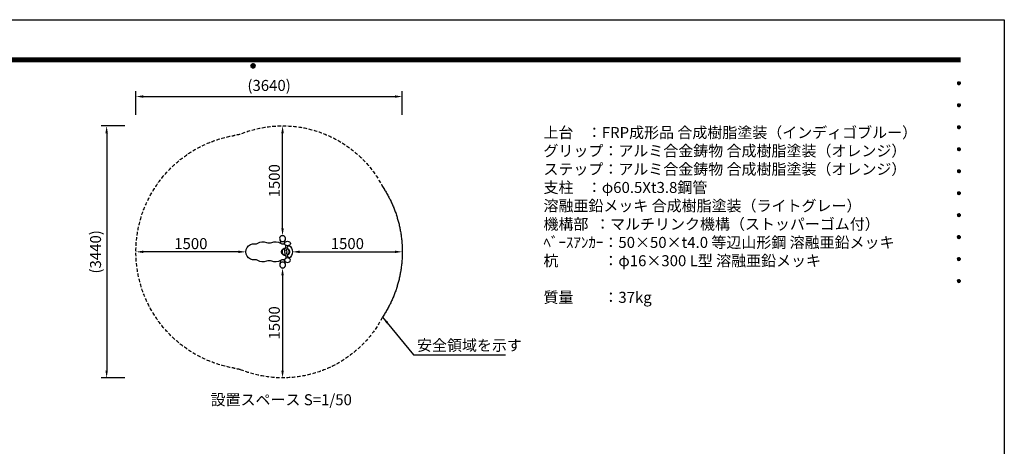
# Model space of a CAD drawing. Extents: x 0 to 4200, y 0 to 2970.
# Drawn here: x 1510 to 4200, y 1805 to 2970 of the extents above; entities that cross this region are included whole.
import ezdxf
from ezdxf.enums import TextEntityAlignment as Align

# ---------------------------------------------------------------- set-up
doc = ezdxf.new("R2010")
doc.units = 0
doc.header["$LTSCALE"] = 3
doc.linetypes.add('HIDDEN2', pattern=[4.7625, 3.175, -1.5875])
doc.layers.get('0').update_dxf_attribs({"linetype": 'CONTINUOUS'})
doc.layers.get('DEFPOINTS').update_dxf_attribs({"linetype": 'CONTINUOUS'})
for name, color, linetype in [('P001', 131, 'CONTINUOUS'), ('P002', 181, 'CONTINUOUS'), ('P005', 91, 'CONTINUOUS'), ('P905', 95, 'CONTINUOUS'), ('P_1CENTER', 2, 'CONTINUOUS'), ('P_2DIM', 6, 'CONTINUOUS'), ('P_3TEXT', 60, 'CONTINUOUS'), ('P_5DRAWFRAME', 104, 'CONTINUOUS')]:
    doc.layers.add(name, color=color, linetype=linetype)
doc.styles.add('BIGFONT', font='simplex.shx', dxfattribs={"bigfont": 'bigfont.shx'})
doc.dimstyles.new('DIMBIGFONT$0', dxfattribs={"dimtxt": 3, "dimasz": 2, "dimexe": 1.5, "dimexo": 3, "dimgap": 0.75, "dimtad": 1, "dimdec": 1, "dimdsep": 46, "dimtxsty": 'BIGFONT', "dimcen": 0, "dimclrt": 230, "dimadec": 0, "dimazin": 0, "dimtfac": 0.6, "dimtdec": 1, "dimtofl": 0, "dimtmove": 2, "dimatfit": 3, "dimfxl": 1, "dimtvp": 1, "dimtolj": 1, "dimarcsym": 0})
doc.dimstyles.new('DIMBIGFONT$7', dxfattribs={"dimtxt": 3, "dimasz": 2, "dimexe": 1.5, "dimexo": 3, "dimgap": 0.75, "dimtad": 1, "dimdec": 1, "dimdsep": 46, "dimtxsty": 'BIGFONT', "dimsah": 1, "dimcen": 0, "dimclrt": 230, "dimadec": 0, "dimazin": 0, "dimtfac": 0.6, "dimtdec": 1, "dimtofl": 0, "dimtmove": 0, "dimatfit": 3, "dimfxl": 1, "dimtvp": 1, "dimtolj": 1, "dimarcsym": 0})

# ---------------------------------------------------------------- blocks, each defined once
blk = doc.blocks.new('*D1')
at = {"layer": 'DEFPOINTS', "color": 0}
for p in [(2555.1, 2760.2), (1827.5, 2680.2), (2555.1, 2680.2)]:
    blk.add_point(p, dxfattribs=at)
at = {"layer": 'P_2DIM', "color": 0, "lineweight": -2}
for p, q in [((1827.5, 2710.2), (1827.5, 2775.2)), ((2555.1, 2710.2), (2555.1, 2775.2)), ((1847.5, 2760.2), (2535.1, 2760.2))]:
    blk.add_line(p, q, dxfattribs=at)
at = {"layer": 'P_2DIM', "color": 0}
for points in [[(1847.5, 2763.6), (1847.5, 2756.9), (1827.5, 2760.2)], [(2535.1, 2763.6), (2535.1, 2756.9), (2555.1, 2760.2)]]:
    blk.add_solid(points, dxfattribs=at)
at = {"layer": 'P_2DIM', "color": 3, "insert": (2191.3, 2790.6), "char_height": 30, "attachment_point": 5, "style": 'BIGFONT'}
blk.add_mtext('\\A1;(3640)', dxfattribs=at)
blk = doc.blocks.new('*D2')
at = {"layer": 'DEFPOINTS', "color": 0}
for p in [(1827.5, 2680.2), (1747.5, 1992.2), (1827.5, 1992.2)]:
    blk.add_point(p, dxfattribs=at)
at = {"layer": 'P_2DIM', "color": 0, "lineweight": -2}
for p, q in [((1797.5, 2680.2), (1732.5, 2680.2)), ((1747.5, 2660.2), (1747.5, 2012.2)), ((1797.5, 1992.2), (1732.5, 1992.2))]:
    blk.add_line(p, q, dxfattribs=at)
at = {"layer": 'P_2DIM', "color": 0}
for points in [[(1744.1, 2660.2), (1750.8, 2660.2), (1747.5, 2680.2)], [(1744.1, 2012.2), (1750.8, 2012.2), (1747.5, 1992.2)]]:
    blk.add_solid(points, dxfattribs=at)
at = {"layer": 'P_2DIM', "color": 230, "insert": (1717.1, 2336.2), "char_height": 30, "attachment_point": 5, "rotation": 90, "style": 'BIGFONT'}
blk.add_mtext('\\A1;(3440)', dxfattribs=at)
blk = doc.blocks.new('*D3')
at = {"layer": 'DEFPOINTS', "color": 0}
for p in [(1827.5, 2336.2), (1827.5, 2336.2), (2127.5, 2336.2)]:
    blk.add_point(p, dxfattribs=at)
at = {"layer": 'P_2DIM', "color": 0, "lineweight": -2}
blk.add_line((2107.5, 2336.2), (1847.5, 2336.2), dxfattribs=at)
at = {"layer": 'P_2DIM', "color": 0}
for points in [[(1847.5, 2339.6), (1847.5, 2332.9), (1827.5, 2336.2)], [(2107.5, 2339.6), (2107.5, 2332.9), (2127.5, 2336.2)]]:
    blk.add_solid(points, dxfattribs=at)
at = {"layer": 'P_2DIM', "color": 230, "insert": (1977.5, 2358.7), "char_height": 30, "attachment_point": 5, "style": 'BIGFONT'}
blk.add_mtext('\\A1;1500', dxfattribs=at)
blk = doc.blocks.new('*D4')
at = {"layer": 'DEFPOINTS', "color": 0}
for p in [(2255.1, 2336.2), (2555.1, 2336.2), (2555.1, 2336.2)]:
    blk.add_point(p, dxfattribs=at)
at = {"layer": 'P_2DIM', "color": 0, "lineweight": -2}
blk.add_line((2275.1, 2336.2), (2535.1, 2336.2), dxfattribs=at)
at = {"layer": 'P_2DIM', "color": 0}
for points in [[(2275.1, 2339.6), (2275.1, 2332.9), (2255.1, 2336.2)], [(2535.1, 2339.6), (2535.1, 2332.9), (2555.1, 2336.2)]]:
    blk.add_solid(points, dxfattribs=at)
at = {"layer": 'P_2DIM', "color": 230, "insert": (2405.1, 2358.7), "char_height": 30, "attachment_point": 5, "style": 'BIGFONT'}
blk.add_mtext('\\A1;1500', dxfattribs=at)
blk = doc.blocks.new('*D5')
at = {"layer": 'DEFPOINTS', "color": 0}
for p in [(2228.1, 2680.2), (2228.1, 2680.2), (2228.1, 2380.2)]:
    blk.add_point(p, dxfattribs=at)
at = {"layer": 'P_2DIM', "color": 0, "lineweight": -2}
blk.add_line((2228.1, 2400.2), (2228.1, 2660.2), dxfattribs=at)
at = {"layer": 'P_2DIM', "color": 0}
for points in [[(2224.7, 2660.2), (2231.4, 2660.2), (2228.1, 2680.2)], [(2224.7, 2400.2), (2231.4, 2400.2), (2228.1, 2380.2)]]:
    blk.add_solid(points, dxfattribs=at)
at = {"layer": 'P_2DIM', "color": 230, "insert": (2205.6, 2530.2), "char_height": 30, "attachment_point": 5, "rotation": 90, "style": 'BIGFONT'}
blk.add_mtext('\\A1;1500', dxfattribs=at)
blk = doc.blocks.new('*D6')
at = {"layer": 'DEFPOINTS', "color": 0}
for p in [(2228.1, 2292.2), (2228.1, 1992.2), (2228.1, 1992.2)]:
    blk.add_point(p, dxfattribs=at)
at = {"layer": 'P_2DIM', "color": 0, "lineweight": -2}
blk.add_line((2228.1, 2272.2), (2228.1, 2012.2), dxfattribs=at)
at = {"layer": 'P_2DIM', "color": 0}
for points in [[(2224.7, 2272.2), (2231.4, 2272.2), (2228.1, 2292.2)], [(2224.7, 2012.2), (2231.4, 2012.2), (2228.1, 1992.2)]]:
    blk.add_solid(points, dxfattribs=at)
at = {"layer": 'P_2DIM', "color": 230, "insert": (2205.6, 2142.2), "char_height": 30, "attachment_point": 5, "rotation": 90, "style": 'BIGFONT'}
blk.add_mtext('\\A1;1500', dxfattribs=at)
blk = doc.blocks.new('DFP3')
at = {"color": 0}
for p, q in [((21.5, 286.6), (408, 286.6)), ((21.5, 286.55), (408, 286.55)), ((21.5, 286.5), (408, 286.5)), ((21.5, 286.45), (408, 286.45)), ((21.5, 286.4), (408, 286.4)), ((408, 286.35), (21.5, 286.35)), ((21.5, 286.3), (408, 286.3)), ((408, 286.25), (21.5, 286.25)), ((21.5, 286.2), (408, 286.2)), ((408, 286.15), (21.5, 286.15)), ((21.5, 286.1), (408, 286.1)), ((21.5, 286.05), (408, 286.05)), ((21.5, 286), (408, 286)), ((21.5, 285.95), (408, 285.95)), ((21.5, 285.9), (408, 285.9)), ((21.5, 285.85), (408, 285.85)), ((21.5, 285.8), (408, 285.8)), ((21.5, 285.75), (408, 285.75)), ((21.5, 285.7), (408, 285.7)), ((408, 285.65), (21.5, 285.65)), ((21.5, 285.6), (408, 285.6)), ((214.15, 284.4), (214.75, 285)), ((214.15, 284.33), (214.82, 285)), ((214.15, 284.48), (214.67, 285)), ((214.15, 284.47), (214.82, 283.8)), ((214.15, 284.4), (214.75, 283.8)), ((214.15, 284.32), (214.67, 283.8)), ((214.16, 284.27), (214.88, 284.99)), ((214.16, 284.53), (214.88, 283.81)), ((214.17, 284.56), (214.59, 284.98)), ((214.17, 284.24), (214.59, 283.82)), ((214.18, 284.22), (214.93, 284.97)), ((214.18, 284.58), (214.93, 283.83)), ((214.2, 284.17), (214.98, 284.95)), ((214.2, 284.63), (214.98, 283.85)), ((214.22, 284.12), (215.03, 284.93)), ((214.22, 284.68), (214.47, 284.93)), ((214.22, 284.68), (215.03, 283.87)), ((214.22, 284.12), (214.47, 283.87)), ((214.25, 284.07), (215.08, 284.9)), ((214.25, 284.73), (215.08, 283.9)), ((214.28, 284.03), (215.12, 284.87)), ((214.28, 284.77), (215.12, 283.93)), ((214.31, 283.99), (215.16, 284.84)), ((214.31, 284.81), (215.16, 283.96)), ((214.34, 284.84), (215.19, 283.99)), ((214.34, 283.96), (215.19, 284.81)), ((214.38, 284.87), (215.22, 284.03)), ((214.38, 283.93), (215.22, 284.77)), ((214.42, 284.9), (215.25, 284.07)), ((214.42, 283.9), (215.25, 284.73)), ((214.47, 284.93), (215.28, 284.12)), ((214.47, 283.87), (215.28, 284.68)), ((214.52, 284.95), (215.3, 284.17)), ((214.52, 283.85), (215.3, 284.63)), ((214.57, 284.97), (215.32, 284.22)), ((214.57, 283.83), (215.32, 284.58)), ((214.62, 284.99), (215.34, 284.27)), ((214.62, 283.81), (215.34, 284.53)), ((214.68, 285), (215.35, 284.33)), ((214.68, 283.8), (215.35, 284.47)), ((214.75, 285), (215.35, 284.4)), ((214.75, 283.8), (215.35, 284.4)), ((214.83, 284.99), (215.34, 284.48)), ((214.83, 283.81), (215.34, 284.32)), ((214.92, 284.98), (215.33, 284.57)), ((214.92, 283.82), (215.33, 284.23)), ((215.04, 284.93), (215.28, 284.69)), ((215.04, 283.87), (215.28, 284.11)), ((407.2, 279.65), (407.6, 280.05)), ((407.21, 279.73), (407.52, 280.04)), ((407.21, 279.58), (407.67, 280.04)), ((407.22, 279.53), (407.72, 280.03)), ((407.24, 279.48), (407.77, 280.01)), ((407.24, 279.82), (407.77, 279.29)), ((407.25, 279.84), (407.41, 280)), ((407.26, 279.43), (407.82, 279.99)), ((407.26, 279.87), (407.82, 279.31)), ((407.29, 279.39), (407.86, 279.96)), ((407.29, 279.91), (407.86, 279.34)), ((407.33, 279.94), (407.89, 279.38)), ((407.33, 279.36), (407.89, 279.92)), ((407.37, 279.98), (407.93, 279.42)), ((407.37, 279.32), (407.93, 279.88)), ((407.41, 280), (407.95, 279.46)), ((407.41, 279.3), (407.95, 279.84)), ((407.46, 280.03), (407.98, 279.51)), ((407.46, 279.27), (407.98, 279.79)), ((407.52, 280.04), (407.99, 279.57)), ((407.58, 280.05), (408, 279.63)), ((407.65, 280.05), (408, 279.7)), ((407.75, 280.02), (407.97, 279.8)), ((407.2, 279.65), (407.6, 279.25)), ((407.21, 279.72), (407.67, 279.26)), ((407.21, 279.57), (407.52, 279.26)), ((407.22, 279.77), (407.72, 279.27)), ((407.25, 279.46), (407.41, 279.3)), ((407.52, 279.26), (407.99, 279.73)), ((407.58, 279.25), (408, 279.67)), ((407.65, 279.25), (408, 279.6)), ((407.75, 279.28), (407.97, 279.5)), ((407.2, 273.65), (407.6, 274.05)), ((407.2, 273.65), (407.6, 273.25)), ((407.21, 273.73), (407.52, 274.04)), ((407.21, 273.58), (407.67, 274.04)), ((407.21, 273.72), (407.67, 273.26)), ((407.21, 273.57), (407.52, 273.26)), ((407.22, 273.53), (407.72, 274.03)), ((407.22, 273.77), (407.72, 273.27)), ((407.24, 273.48), (407.77, 274.01)), ((407.24, 273.82), (407.77, 273.29)), ((407.25, 273.84), (407.41, 274)), ((407.25, 273.46), (407.41, 273.3)), ((407.26, 273.43), (407.82, 273.99)), ((407.26, 273.87), (407.82, 273.31)), ((407.29, 273.39), (407.86, 273.96)), ((407.29, 273.91), (407.86, 273.34)), ((407.33, 273.94), (407.89, 273.38)), ((407.33, 273.36), (407.89, 273.92)), ((407.37, 273.98), (407.93, 273.42)), ((407.37, 273.32), (407.93, 273.88)), ((407.41, 274), (407.95, 273.46)), ((407.41, 273.3), (407.95, 273.84)), ((407.46, 274.03), (407.98, 273.51)), ((407.46, 273.27), (407.98, 273.79)), ((407.52, 274.04), (407.99, 273.57)), ((407.52, 273.26), (407.99, 273.73)), ((407.58, 274.05), (408, 273.63)), ((407.58, 273.25), (408, 273.67)), ((407.65, 274.05), (408, 273.7)), ((407.65, 273.25), (408, 273.6)), ((407.75, 274.02), (407.97, 273.8)), ((407.75, 273.28), (407.97, 273.5)), ((407.2, 267.65), (407.6, 268.05)), ((407.2, 267.65), (407.6, 267.25)), ((407.21, 267.73), (407.52, 268.04)), ((407.21, 267.58), (407.67, 268.04)), ((407.21, 267.72), (407.67, 267.26)), ((407.21, 267.57), (407.52, 267.26)), ((407.22, 267.53), (407.72, 268.03)), ((407.22, 267.77), (407.72, 267.27)), ((407.24, 267.48), (407.77, 268.01)), ((407.24, 267.82), (407.77, 267.29)), ((407.25, 267.84), (407.41, 268)), ((407.25, 267.46), (407.41, 267.3)), ((407.26, 267.43), (407.82, 267.99)), ((407.26, 267.87), (407.82, 267.31)), ((407.29, 267.39), (407.86, 267.96)), ((407.29, 267.91), (407.86, 267.34)), ((407.33, 267.94), (407.89, 267.38)), ((407.33, 267.36), (407.89, 267.92)), ((407.37, 267.98), (407.93, 267.42)), ((407.37, 267.32), (407.93, 267.88)), ((407.41, 268), (407.95, 267.46)), ((407.41, 267.3), (407.95, 267.84)), ((407.46, 268.03), (407.98, 267.51)), ((407.46, 267.27), (407.98, 267.79)), ((407.52, 268.04), (407.99, 267.57)), ((407.52, 267.26), (407.99, 267.73)), ((407.58, 268.05), (408, 267.63)), ((407.58, 267.25), (408, 267.67)), ((407.65, 268.05), (408, 267.7)), ((407.65, 267.25), (408, 267.6)), ((407.75, 268.02), (407.97, 267.8)), ((407.75, 267.28), (407.97, 267.5)), ((407.2, 261.65), (407.6, 262.05)), ((407.2, 261.65), (407.6, 261.25)), ((407.21, 261.73), (407.52, 262.04)), ((407.21, 261.58), (407.67, 262.04)), ((407.21, 261.72), (407.67, 261.26)), ((407.21, 261.57), (407.52, 261.26)), ((407.22, 261.53), (407.72, 262.03)), ((407.22, 261.77), (407.72, 261.27)), ((407.24, 261.48), (407.77, 262.01)), ((407.24, 261.82), (407.77, 261.29)), ((407.25, 261.84), (407.41, 262)), ((407.25, 261.46), (407.41, 261.3)), ((407.26, 261.43), (407.82, 261.99)), ((407.26, 261.87), (407.82, 261.31)), ((407.29, 261.39), (407.86, 261.96)), ((407.29, 261.91), (407.86, 261.34)), ((407.33, 261.94), (407.89, 261.38)), ((407.33, 261.36), (407.89, 261.92)), ((407.37, 261.98), (407.93, 261.42)), ((407.37, 261.32), (407.93, 261.88)), ((407.41, 262), (407.95, 261.46)), ((407.41, 261.3), (407.95, 261.84)), ((407.46, 262.03), (407.98, 261.51)), ((407.46, 261.27), (407.98, 261.79)), ((407.52, 262.04), (407.99, 261.57)), ((407.52, 261.26), (407.99, 261.73)), ((407.58, 262.05), (408, 261.63)), ((407.58, 261.25), (408, 261.67)), ((407.65, 262.05), (408, 261.7)), ((407.65, 261.25), (408, 261.6)), ((407.75, 262.02), (407.97, 261.8)), ((407.75, 261.28), (407.97, 261.5)), ((407.2, 255.65), (407.6, 256.05)), ((407.2, 255.65), (407.6, 255.25)), ((407.21, 255.73), (407.52, 256.04)), ((407.21, 255.58), (407.67, 256.04)), ((407.21, 255.72), (407.67, 255.26)), ((407.21, 255.57), (407.52, 255.26)), ((407.22, 255.53), (407.72, 256.03)), ((407.22, 255.77), (407.72, 255.27)), ((407.24, 255.48), (407.77, 256.01)), ((407.24, 255.82), (407.77, 255.29)), ((407.25, 255.84), (407.41, 256)), ((407.26, 255.43), (407.82, 255.99)), ((407.26, 255.87), (407.82, 255.31)), ((407.29, 255.39), (407.86, 255.96)), ((407.29, 255.91), (407.86, 255.34)), ((407.33, 255.94), (407.89, 255.38)), ((407.33, 255.36), (407.89, 255.92)), ((407.37, 255.98), (407.93, 255.42)), ((407.37, 255.32), (407.93, 255.88)), ((407.41, 256), (407.95, 255.46)), ((407.41, 255.3), (407.95, 255.84)), ((407.46, 256.03), (407.98, 255.51)), ((407.46, 255.27), (407.98, 255.79)), ((407.52, 256.04), (407.99, 255.57)), ((407.52, 255.26), (407.99, 255.73)), ((407.58, 256.05), (408, 255.63)), ((407.58, 255.25), (408, 255.67)), ((407.65, 256.05), (408, 255.7)), ((407.65, 255.25), (408, 255.6)), ((407.75, 256.02), (407.97, 255.8)), ((407.25, 255.46), (407.41, 255.3)), ((407.75, 255.28), (407.97, 255.5)), ((407.2, 249.65), (407.6, 250.05)), ((407.2, 249.65), (407.6, 249.25)), ((407.21, 249.73), (407.52, 250.04)), ((407.21, 249.58), (407.67, 250.04)), ((407.21, 249.72), (407.67, 249.26)), ((407.21, 249.57), (407.52, 249.26)), ((407.22, 249.53), (407.72, 250.03)), ((407.22, 249.77), (407.72, 249.27)), ((407.24, 249.48), (407.77, 250.01)), ((407.24, 249.82), (407.77, 249.29)), ((407.25, 249.84), (407.41, 250)), ((407.25, 249.46), (407.41, 249.3)), ((407.26, 249.43), (407.82, 249.99)), ((407.26, 249.87), (407.82, 249.31)), ((407.29, 249.39), (407.86, 249.96)), ((407.29, 249.91), (407.86, 249.34)), ((407.33, 249.94), (407.89, 249.38)), ((407.33, 249.36), (407.89, 249.92)), ((407.37, 249.98), (407.93, 249.42)), ((407.37, 249.32), (407.93, 249.88)), ((407.41, 250), (407.95, 249.46)), ((407.41, 249.3), (407.95, 249.84)), ((407.46, 250.03), (407.98, 249.51)), ((407.46, 249.27), (407.98, 249.79)), ((407.52, 250.04), (407.99, 249.57)), ((407.52, 249.26), (407.99, 249.73)), ((407.58, 250.05), (408, 249.63)), ((407.58, 249.25), (408, 249.67)), ((407.65, 250.05), (408, 249.7)), ((407.65, 249.25), (408, 249.6)), ((407.75, 250.02), (407.97, 249.8)), ((407.75, 249.28), (407.97, 249.5)), ((407.2, 243.65), (407.6, 244.05)), ((407.2, 243.65), (407.6, 243.25)), ((407.21, 243.73), (407.52, 244.04)), ((407.21, 243.58), (407.67, 244.04)), ((407.21, 243.72), (407.67, 243.26)), ((407.21, 243.57), (407.52, 243.26)), ((407.22, 243.53), (407.72, 244.03)), ((407.22, 243.77), (407.72, 243.27)), ((407.24, 243.48), (407.77, 244.01)), ((407.24, 243.82), (407.77, 243.29)), ((407.25, 243.84), (407.41, 244)), ((407.25, 243.46), (407.41, 243.3)), ((407.26, 243.43), (407.82, 243.99)), ((407.26, 243.87), (407.82, 243.31)), ((407.29, 243.39), (407.86, 243.96)), ((407.29, 243.91), (407.86, 243.34)), ((407.33, 243.94), (407.89, 243.38)), ((407.33, 243.36), (407.89, 243.92)), ((407.37, 243.98), (407.93, 243.42)), ((407.37, 243.32), (407.93, 243.88)), ((407.41, 244), (407.95, 243.46)), ((407.41, 243.3), (407.95, 243.84)), ((407.46, 244.03), (407.98, 243.51)), ((407.46, 243.27), (407.98, 243.79)), ((407.52, 244.04), (407.99, 243.57)), ((407.52, 243.26), (407.99, 243.73)), ((407.58, 244.05), (408, 243.63)), ((407.58, 243.25), (408, 243.67)), ((407.65, 244.05), (408, 243.7)), ((407.65, 243.25), (408, 243.6)), ((407.75, 244.02), (407.97, 243.8)), ((407.75, 243.28), (407.97, 243.5)), ((407.2, 237.65), (407.6, 238.05)), ((407.2, 237.65), (407.6, 237.25)), ((407.21, 237.73), (407.52, 238.04)), ((407.21, 237.58), (407.67, 238.04)), ((407.21, 237.72), (407.67, 237.26)), ((407.21, 237.57), (407.52, 237.26)), ((407.22, 237.53), (407.72, 238.03)), ((407.22, 237.77), (407.72, 237.27)), ((407.24, 237.48), (407.77, 238.01)), ((407.24, 237.82), (407.77, 237.29)), ((407.25, 237.84), (407.41, 238)), ((407.25, 237.46), (407.41, 237.3)), ((407.26, 237.43), (407.82, 237.99)), ((407.26, 237.87), (407.82, 237.31)), ((407.29, 237.39), (407.86, 237.96)), ((407.29, 237.91), (407.86, 237.34)), ((407.33, 237.94), (407.89, 237.38)), ((407.33, 237.36), (407.89, 237.92)), ((407.37, 237.98), (407.93, 237.42)), ((407.37, 237.32), (407.93, 237.88)), ((407.41, 238), (407.95, 237.46)), ((407.41, 237.3), (407.95, 237.84)), ((407.46, 238.03), (407.98, 237.51)), ((407.46, 237.27), (407.98, 237.79)), ((407.52, 238.04), (407.99, 237.57)), ((407.52, 237.26), (407.99, 237.73)), ((407.58, 238.05), (408, 237.63)), ((407.58, 237.25), (408, 237.67)), ((407.65, 238.05), (408, 237.7)), ((407.65, 237.25), (408, 237.6)), ((407.75, 238.02), (407.97, 237.8)), ((407.75, 237.28), (407.97, 237.5)), ((407.2, 231.65), (407.6, 232.05)), ((407.2, 231.65), (407.6, 231.25)), ((407.21, 231.73), (407.52, 232.04)), ((407.21, 231.58), (407.67, 232.04)), ((407.21, 231.72), (407.67, 231.26)), ((407.21, 231.57), (407.52, 231.26)), ((407.22, 231.53), (407.72, 232.03)), ((407.22, 231.77), (407.72, 231.27)), ((407.24, 231.48), (407.77, 232.01)), ((407.24, 231.82), (407.77, 231.29)), ((407.25, 231.84), (407.41, 232)), ((407.25, 231.46), (407.41, 231.3)), ((407.26, 231.43), (407.82, 231.99)), ((407.26, 231.87), (407.82, 231.31)), ((407.29, 231.39), (407.86, 231.96)), ((407.29, 231.91), (407.86, 231.34)), ((407.33, 231.94), (407.89, 231.38)), ((407.33, 231.36), (407.89, 231.92)), ((407.37, 231.98), (407.93, 231.42)), ((407.37, 231.32), (407.93, 231.88)), ((407.41, 232), (407.95, 231.46)), ((407.41, 231.3), (407.95, 231.84)), ((407.46, 232.03), (407.98, 231.51)), ((407.46, 231.27), (407.98, 231.79)), ((407.52, 232.04), (407.99, 231.57)), ((407.52, 231.26), (407.99, 231.73)), ((407.58, 232.05), (408, 231.63)), ((407.58, 231.25), (408, 231.67)), ((407.65, 232.05), (408, 231.7)), ((407.65, 231.25), (408, 231.6)), ((407.75, 232.02), (407.97, 231.8)), ((407.75, 231.28), (407.97, 231.5)), ((407.2, 225.65), (407.6, 226.05)), ((407.21, 225.73), (407.52, 226.04)), ((407.21, 225.58), (407.67, 226.04)), ((407.22, 225.53), (407.72, 226.03)), ((407.24, 225.48), (407.77, 226.01)), ((407.25, 225.84), (407.41, 226)), ((407.26, 225.43), (407.82, 225.99)), ((407.37, 225.98), (407.93, 225.42)), ((407.41, 226), (407.95, 225.46)), ((407.46, 226.03), (407.98, 225.51)), ((407.52, 226.04), (407.99, 225.57)), ((407.58, 226.05), (408, 225.63)), ((407.65, 226.05), (408, 225.7)), ((407.75, 226.02), (407.97, 225.8)), ((407.2, 225.65), (407.6, 225.25)), ((407.21, 225.72), (407.67, 225.26)), ((407.21, 225.57), (407.52, 225.26)), ((407.22, 225.77), (407.72, 225.27)), ((407.24, 225.82), (407.77, 225.29)), ((407.25, 225.46), (407.41, 225.3)), ((407.26, 225.87), (407.82, 225.31)), ((407.29, 225.39), (407.86, 225.96)), ((407.29, 225.91), (407.86, 225.34)), ((407.33, 225.94), (407.89, 225.38)), ((407.33, 225.36), (407.89, 225.92)), ((407.37, 225.32), (407.93, 225.88)), ((407.41, 225.3), (407.95, 225.84)), ((407.46, 225.27), (407.98, 225.79)), ((407.52, 225.26), (407.99, 225.73)), ((407.58, 225.25), (408, 225.67)), ((407.65, 225.25), (408, 225.6)), ((407.75, 225.28), (407.97, 225.5))]:
    blk.add_line(p, q, dxfattribs=at)
at = {"layer": 'DEFPOINTS', "color": 0}
for p, q in [((0, 297), (420, 297)), ((420, 297), (420, 0))]:
    blk.add_line(p, q, dxfattribs=at)
at = {"color": 83, "ltscale": 0.5, "style": 'BIGFONT', "flags": 8}
for tag, p in [('REV04', (26.47, 27.61)), ('REV03', (26.47, 21.7)), ('REV02', (26.47, 15.58)), ('REV01', (26.47, 10.33))]:
    blk.add_attdef(tag, text='', height=2, dxfattribs=at).set_placement(p, align=Align.BOTTOM_LEFT)
for tag, p in [('REVD4', (80.98, 27.61)), ('R4D', (92.67, 27.61)), ('R4C', (101.8, 27.61)), ('R4A', (110.92, 27.61)), ('REVD3', (80.98, 21.7)), ('R3D', (92.67, 21.7)), ('R3C', (101.8, 21.7)), ('R3A', (110.92, 21.7)), ('REVD2', (80.98, 15.58)), ('R2D', (92.67, 15.58)), ('R2C', (101.8, 15.58)), ('R2A', (110.92, 15.58)), ('REVD1', (80.98, 10.33)), ('R1D', (92.67, 10.33)), ('R1C', (101.8, 10.33)), ('R1A', (110.92, 10.33))]:
    blk.add_attdef(tag, text='', height=2, dxfattribs=at).set_placement(p, align=Align.BOTTOM_CENTER)
at = {"color": 83, "style": 'BIGFONT'}
for tag, height, p in [('PROJECT1', 4, (283.38, 25.6)), ('DATE', 3, (344.68, 25.84)), ('SCALE', 3, (379.68, 25.84)), ('PROJECT2', 4, (284.2, 17.84)), ('PROJECT3', 4, (284.2, 10.57)), ('DWGNO', 3, (358.68, 10.57))]:
    blk.add_attdef(tag, text='', height=height, dxfattribs=at).set_placement(p, align=Align.BOTTOM_CENTER)

msp = doc.modelspace()

# ---------------------------------------------------------------- linework, layer by layer
at = {"layer": 'P001', "flags": 128}
for points in [[(2233.8, 2314.26, -0.0453204), (2229.83, 2314.49, 0.1787385), (2222.37, 2312.94, -0.2285992), (2198.61, 2310.32, 0.1715729), (2183.95, 2310.32, -0.2285992), (2160.19, 2312.94, 0.1787385), (2152.73, 2314.49, -1.1605769), (2152.73, 2358.01, 0.1787385), (2160.19, 2359.56, -0.2285992), (2183.95, 2362.18, 0.1715729), (2198.61, 2362.18, -0.2285992), (2222.37, 2359.56, 0.1787385), (2229.83, 2358.01, -0.0453204), (2233.8, 2358.24, -0.0453204)], [(2246.16, 2353.94, -0.5042531), (2246.16, 2318.56)]]:
    msp.add_lwpolyline(points, format="xyb", dxfattribs=at)
at = {"layer": 'P001', "extrusion": (0, 0, -1)}
for centre, major_axis, ratio, start_param, end_param in [((2236.39, 2336.25), (0, 11), 0.9848078, 3.1569104, 6.2678675), ((2236.75, 2336.25), (0, 10.37), 0.8915369, 3.2270203, 6.1977577), ((2236.75, 2336.25), (0, 10.37), 0.8915369, 6.7068517, 9.0011115), ((2236.39, 2336.25), (0, 11), 0.9848078, 6.7001818, 9.0077815)]:
    msp.add_ellipse(centre, major_axis=major_axis, ratio=ratio, start_param=start_param, end_param=end_param, dxfattribs=at)
at = {"layer": 'P001'}
msp.add_ellipse((2241.66, 2359.1), major_axis=(7.94, 0), ratio=0.789046, dxfattribs=at)
at = {"layer": 'P001', "extrusion": (0, 0, -1)}
msp.add_ellipse((2241.66, 2313.4), major_axis=(7.94, 0), ratio=0.789046, dxfattribs=at)
at = {"layer": 'P001'}
for points, knots in [([(2234.22, 2338.62), (2234.22, 2338.91), (2233.72, 2343.61), (2238.16, 2348.85), (2236.91, 2353.51), (2236.6, 2354.27)], [13.4838392, 13.4838392, 13.4838392, 13.4838392, 17.8409222, 81.8423283, 94.5621325, 94.5621325, 94.5621325, 94.5621325]), ([(2239, 2338.62), (2239, 2338.91), (2239.59, 2343.83), (2241.43, 2348.82), (2244.26, 2352.84), (2244.58, 2353.28)], [14.4621704, 14.4621704, 14.4621704, 14.4621704, 18.7844224, 85.0775894, 93.2178598, 93.2178598, 93.2178598, 93.2178598]), ([(2234.22, 2333.88), (2234.22, 2333.59), (2233.72, 2328.89), (2238.16, 2323.65), (2236.91, 2318.99), (2236.6, 2318.23)], [13.4838392, 13.4838392, 13.4838392, 13.4838392, 17.8409222, 81.8423283, 94.5621325, 94.5621325, 94.5621325, 94.5621325]), ([(2239, 2333.88), (2239, 2333.59), (2239.59, 2328.67), (2241.43, 2323.68), (2244.26, 2319.66), (2244.58, 2319.22)], [14.4621704, 14.4621704, 14.4621704, 14.4621704, 18.7844224, 85.0775894, 93.2178598, 93.2178598, 93.2178598, 93.2178598])]:
    msp.add_open_spline(points, degree=3, knots=knots, dxfattribs=at)
for points in [[(2234.22, 2338.62), (2233.65, 2337.83), (2232.52, 2336.25), (2233.65, 2334.67), (2234.22, 2333.88)], [(2239, 2338.62), (2239.74, 2337.83), (2241.23, 2336.25), (2239.74, 2334.67), (2239, 2333.88)]]:
    msp.add_open_spline(points, degree=3, dxfattribs=at)
at = {"layer": 'P005'}
for p, q in [((2223.08, 2359.15), (2223.08, 2362.3)), ((2233.08, 2358.25), (2233.08, 2360.63)), ((2233.08, 2311.87), (2233.08, 2314.25)), ((2223.08, 2311.87), (2223.08, 2313.35))]:
    msp.add_line(p, q, dxfattribs=at)
for centre, radius, start, end in [((2228.08, 2372.25), 8, 331.04498, 213.55731), ((2213.08, 2362.3), 10, 0, 33.55731), ((2249.08, 2360.63), 16, 151.04498, 180), ((2228.08, 2300.25), 8, 151.04498, 28.95502), ((2207.08, 2311.87), 16, 331.04498, 0), ((2249.08, 2311.87), 16, 180, 208.95502)]:
    msp.add_arc(centre, radius, start, end, dxfattribs=at)
at = {"layer": 'P905'}
for centre, start, end in [((2228.08, 2372.25), 208.95502, 331.04498), ((2228.08, 2300.25), 28.95502, 151.04498)]:
    msp.add_arc(centre, 8, start, end, dxfattribs=at)
at = {"layer": 'P_1CENTER', "linetype": 'HIDDEN2', "flags": 128}
msp.add_lwpolyline([(2112.65, 2014.7, -0.0165405), (2091.53, 2019.51, -0.8336483), (2091.53, 2652.99, -0.0165405), (2112.65, 2657.8, -0.3865365), (2501.34, 2514.35, -0.3017413), (2501.34, 2158.14, -0.3865365)], format="xyb", close=True, dxfattribs=at)
msp.add_lwpolyline([(2501.34, 2514.35, -0.3017413), (2501.34, 2158.14, -0.3017413)], format="xyb", dxfattribs=at)

# ---------------------------------------------------------------- block references
at = {"layer": 'P_5DRAWFRAME', "xscale": 10, "yscale": 10, "zscale": 10}
msp.add_blockref('DFP3', (0, 0), dxfattribs=at)

# ---------------------------------------------------------------- texts
at = {"layer": 'P002', "color": 230, "insert": (2595.48, 2077.25), "char_height": 30, "attachment_point": 4, "style": 'BIGFONT'}
msp.add_mtext('安全領域を示す', dxfattribs=at)
at = {"layer": 'P_3TEXT', "char_height": 30, "attachment_point": 1, "style": 'BIGFONT'}
for s, insert in [('上台    ：FRP成形品 合成樹脂塗装（インディゴブルー）\\Pグリップ：アルミ合金鋳物 合成樹脂塗装（オレンジ）\\Pステップ：アルミ合金鋳物 合成樹脂塗装（オレンジ）\\P支柱    ：φ60.5Xt3.8鋼管\\P          溶融亜鉛メッキ 合成樹脂塗装（ライトグレー）\\P機構部  ：マルチリンク機構（ストッパーゴム付）\\Pﾍﾞｰｽｱﾝｶｰ：50×50×t4.0 等辺山形鋼 溶融亜鉛メッキ\\P杭\u3000\u3000\u3000：φ16×300 L型 溶融亜鉛メッキ\\P\\P質量\u3000\u3000：37kg', (2940.92, 2677)), ('設置スペース S=1/50', (2031.41, 1947.44))]:
    msp.add_mtext(s, dxfattribs=dict(at, insert=insert))

# ---------------------------------------------------------------- dimensions: what is measured, and where the dimension line sits
at = {"layer": 'P_2DIM'}
dim = msp.add_linear_dim(base=(2555.08, 2760.25), p1=(1827.48, 2680.25), p2=(2555.08, 2680.25), text='(<>)', dimstyle='DIMBIGFONT$0', override={"dimscale": 10, "dimdec": 0, "dimlfac": 5, "dimrnd": 5, "dimclrt": 3}, dxfattribs=at)
dim.commit()
dim.dimension.update_dxf_attribs({"geometry": '*D1', "text_midpoint": (2191.28, 2790.61)})
dim = msp.add_linear_dim(base=(1747.48, 1992.25), p1=(1827.48, 2680.25), p2=(1827.48, 1992.25), angle=90, text='(<>)', dimstyle='DIMBIGFONT$0', override={"dimscale": 10, "dimdec": 0, "dimlfac": 5, "dimsah": 0}, dxfattribs=at)
dim.commit()
dim.dimension.update_dxf_attribs({"geometry": '*D2', "text_midpoint": (1717.12, 2336.25)})
for base, p1, p2, picture, middle in [((2228.08, 2680.25), (2228.08, 2380.25), (2228.08, 2680.25), '*D5', (2205.58, 2530.25)), ((2228.08, 1992.25), (2228.08, 2292.25), (2228.08, 1992.25), '*D6', (2205.58, 2142.25))]:
    dim = msp.add_linear_dim(base=base, p1=p1, p2=p2, angle=90, dimstyle='DIMBIGFONT$0', override={"dimscale": 10, "dimdec": 0, "dimlfac": 5, "dimse1": 1, "dimse2": 1}, dxfattribs=at)
    dim.commit()
    dim.dimension.update_dxf_attribs({"geometry": picture, "text_midpoint": middle})
for base, p1, p2, picture, middle in [((1827.48, 2336.25), (2127.48, 2336.25), (1827.48, 2336.25), '*D3', (1977.48, 2358.75)), ((2555.08, 2336.25), (2255.08, 2336.25), (2555.08, 2336.25), '*D4', (2405.08, 2358.75))]:
    dim = msp.add_linear_dim(base=base, p1=p1, p2=p2, dimstyle='DIMBIGFONT$0', override={"dimscale": 10, "dimdec": 0, "dimlfac": 5, "dimse1": 1, "dimse2": 1}, dxfattribs=at)
    dim.commit()
    dim.dimension.update_dxf_attribs({"geometry": picture, "text_midpoint": middle})

# ---------------------------------------------------------------- leaders
at = {"layer": 'P_2DIM', "annotation_type": 0, "has_hookline": 1, "hookline_direction": 0, "text_width": 242}
msp.add_leader([(2501.34, 2158.14), (2585.98, 2054.75), (2587.98, 2054.75)], dimstyle='DIMBIGFONT$7', override={"dimscale": 10}, dxfattribs=at)

doc.saveas('drawing.dxf')
